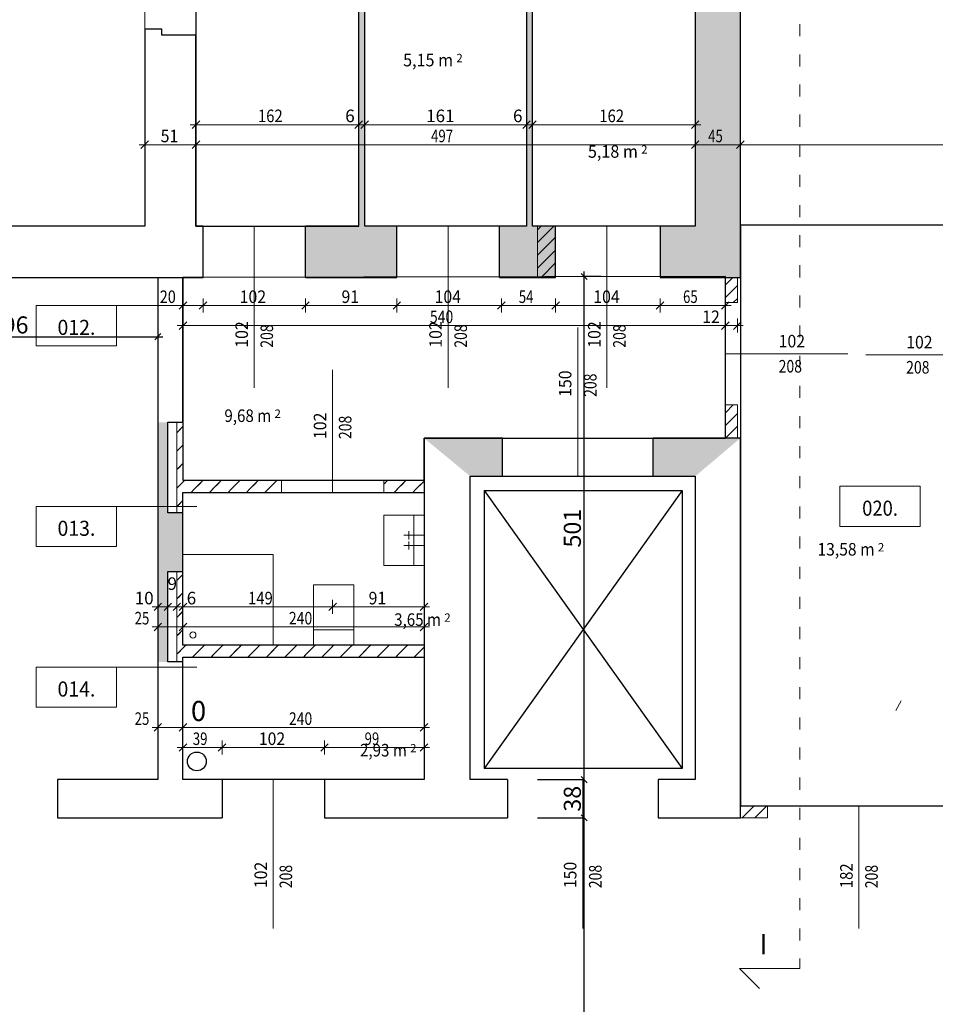
# Model space of a CAD drawing. Units: millimetres. Extents: x 7444 to 24179, y -8624 to 54382.
# Drawn here: x 16763 to 17675, y 35557 to 36537 of the extents above; entities that cross this region are included whole.
import ezdxf
from ezdxf.enums import TextEntityAlignment as Align

# ---------------------------------------------------------------- set-up
doc = ezdxf.new("R2010")
doc.units = ezdxf.units.MM
doc.linetypes.add('ACAD_ISO03W100', pattern=[30, 12, -18])
doc.layers.get('0').update_dxf_attribs({"lineweight": 9})
for name, color, linetype, lineweight in [('PEN_2', 253, 'Continuous', 0), ('PEN_3', 7, 'Continuous', 30), ('PEN_4', 7, 'Continuous', 0), ('PEN_5', 7, 'Continuous', 0), ('PEN_6', 7, 'Continuous', 0), ('WLZ', 7, 'Continuous', 60), ('Wymiar', 7, 'Continuous', 5), ('Wymiar Inwentaryzacji', 7, 'Continuous', 9)]:
    doc.layers.add(name, color=color, linetype=linetype, lineweight=lineweight)
doc.layers.add('PIONY', color=7, linetype='Continuous')
doc.styles.get("Standard").update_dxf_attribs({"font": 'arial.ttf', "height": 17})
doc.dimstyles.get("Standard").update_dxf_attribs({"dimtxt": 17, "dimasz": 6, "dimexe": 0.5, "dimexo": 20, "dimgap": 3, "dimtad": 1, "dimdec": 0, "dimzin": 0, "dimdsep": 46, "dimtxsty": 'Standard', "dimblk": 'OBLIQUE', "dimcen": 0.09, "dimdle": 5, "dimadec": 0, "dimazin": 0, "dimtfac": 1, "dimtdec": 0, "dimtofl": 0, "dimtmove": 0, "dimatfit": 3, "dimfxl": 0, "dimtolj": 1, "dimtzin": 0, "dimarcsym": 0})
pattern_1 = [(45, (18299.69, 36292.672), (-9.19239, 9.19239), [9.75, -3.25]), (45, (18306.19, 36299.172), (-9.19239, 9.19239), [9.75, -3.25])]
pattern_2 = [(45, (18299.69, 36292.672), (-6.36396, 6.36396), [])]

# ---------------------------------------------------------------- blocks, each defined once
blk = doc.blocks.new('BRODZIK_90_X_90_5')
at = {"linetype": 'Continuous'}
for p, q in [((0, 90), (0, 0)), ((90, 90), (0, 90)), ((90, 0), (90, 90)), ((0, 0), (90, 0))]:
    blk.add_line(p, q, dxfattribs=at)
blk.add_circle((10, 10), 3, dxfattribs=at)
blk = doc.blocks.new('MUSZLA_60_X_40_6')
at = {"linetype": 'Continuous'}
for p, q in [((0, 40), (60, 40)), ((0, 0), (0, 40)), ((45, 40), (45, 0)), ((60, 40), (60, 0)), ((60, 0), (0, 0))]:
    blk.add_line(p, q, dxfattribs=at)
blk = doc.blocks.new('DOORDIM_68')
at = {"layer": 'PEN_2', "linetype": 'Continuous'}
blk.add_line((-976, -660), (-976, -512), dxfattribs=at)
at = {"layer": 'PEN_5'}
for s, width, p in [('150', 0.925715, (-982.25, -620)), ('208', 0.816807, (-957.25, -620))]:
    blk.add_text(s, height=12.5, rotation=90, dxfattribs=dict(at, width=width)).set_placement(p)
blk = doc.blocks.new('DOORDIM_26')
at = {"layer": 'PEN_2', "linetype": 'Continuous'}
blk.add_line((-1284, -660), (-1284, -512), dxfattribs=at)
at = {"layer": 'PEN_5'}
for s, width, p in [('102', 0.925715, (-1290.25, -620)), ('208', 0.816807, (-1265.25, -620))]:
    blk.add_text(s, height=12.5, rotation=90, dxfattribs=dict(at, width=width)).set_placement(p)
blk = doc.blocks.new('DOORDIM_24')
at = {"layer": 'PEN_2', "linetype": 'Continuous'}
blk.add_line((-701, -660), (-701, -538), dxfattribs=at)
at = {"layer": 'PEN_5'}
for s, width, p in [('182', 0.867857, (-707.25, -620)), ('208', 0.816807, (-682.25, -620))]:
    blk.add_text(s, height=12.5, rotation=90, dxfattribs=dict(at, width=width)).set_placement(p)
blk = doc.blocks.new('DOORDIM_67')
at = {"layer": 'PEN_2', "linetype": 'Continuous'}
blk.add_line((-981, -62), (-981, -210), dxfattribs=at)
at = {"layer": 'PEN_5'}
for s, width, p in [('150', 0.925715, (-987.25, -130.93)), ('208', 0.816807, (-962.25, -130.93))]:
    blk.add_text(s, height=12.5, rotation=90, dxfattribs=dict(at, width=width)).set_placement(p)
blk = doc.blocks.new('DOORDIM_27')
at = {"layer": 'PEN_2', "linetype": 'Continuous'}
blk.add_line((-1225, -104), (-1225, -226), dxfattribs=at)
at = {"layer": 'PEN_5'}
for s, width, p in [('102', 0.925715, (-1231.25, -172.93)), ('208', 0.816807, (-1206.25, -172.93))]:
    blk.add_text(s, height=12.5, rotation=90, dxfattribs=dict(at, width=width)).set_placement(p)
blk = doc.blocks.new('UMYWALKA_50_X_40_-_2_7')
at = {"linetype": 'Continuous'}
for p, q in [((50, 40), (0, 40)), ((0, 40), (0, 0)), ((50, 0), (50, 40)), ((20, 0), (20, 20)), ((30, 0), (30, 20)), ((0, 10), (50, 10)), ((16, 15), (24, 15)), ((26, 15), (34, 15)), ((0, 0), (50, 0))]:
    blk.add_line(p, q, dxfattribs=at)
blk = doc.blocks.new('DOORDIM_21')
at = {"layer": 'PEN_2', "linetype": 'Continuous'}
blk.add_line((-1303, -122), (-1303, 39), dxfattribs=at)
at = {"layer": 'PEN_5'}
for s, width, p in [('102', 0.925715, (-1309.25, -82)), ('208', 0.816807, (-1284.25, -82))]:
    blk.add_text(s, height=12.5, rotation=90, dxfattribs=dict(at, width=width)).set_placement(p)
blk = doc.blocks.new('DOORDIM_22')
at = {"layer": 'PEN_2', "linetype": 'Continuous'}
blk.add_line((-952, -122), (-952, 39), dxfattribs=at)
at = {"layer": 'PEN_5'}
for s, width, p in [('102', 0.925715, (-958.25, -82)), ('208', 0.816807, (-933.25, -82))]:
    blk.add_text(s, height=12.5, rotation=90, dxfattribs=dict(at, width=width)).set_placement(p)
blk = doc.blocks.new('DOORDIM_23')
at = {"layer": 'PEN_2', "linetype": 'Continuous'}
blk.add_line((-1110, -122), (-1110, 39), dxfattribs=at)
at = {"layer": 'PEN_5'}
for s, width, p in [('102', 0.925715, (-1116.25, -82)), ('208', 0.816807, (-1091.25, -82))]:
    blk.add_text(s, height=12.5, rotation=90, dxfattribs=dict(at, width=width)).set_placement(p)
blk = doc.blocks.new('DOORDIM_20')
at = {"layer": 'PEN_2', "linetype": 'Continuous'}
blk.add_line((-694, -89), (-546, -89), dxfattribs=at)
at = {"layer": 'PEN_5'}
for s, width, p in [('102', 0.925715, (-654, -82.75)), ('208', 0.816807, (-654, -107.75))]:
    blk.add_text(s, height=12.5, dxfattribs=dict(at, width=width)).set_placement(p)
blk = doc.blocks.new('DOORDIM_92')
at = {"layer": 'PEN_2', "linetype": 'Continuous'}
blk.add_line((-712, -88), (-834, -88), dxfattribs=at)
at = {"layer": 'PEN_5'}
for s, width, p in [('102', 0.925715, (-780.93, -81.75)), ('208', 0.816807, (-780.93, -106.75))]:
    blk.add_text(s, height=12.5, dxfattribs=dict(at, width=width)).set_placement(p)
blk = doc.blocks.new('_Oblique')
at = {"color": 0, "linetype": 'ByBlock', "lineweight": -2}
blk.add_line((-0.5, -0.5), (0.5, 0.5), dxfattribs=at)
blk = doc.blocks.new('*D2206')
at = {"layer": 'Defpoints', "color": 0, "lineweight": -3}
for p in [(17248.69, 35742.67), (17325.04, 35742.67), (17325.04, 34964.67)]:
    blk.add_point(p, dxfattribs=at)
at = {"layer": 'Wymiar Inwentaryzacji', "color": 0, "lineweight": -2}
for p, q in [((17325.04, 34959.67), (17325.04, 35747.67)), ((17278.69, 35742.67), (17325.54, 35742.67)), ((17295.04, 34964.67), (17324.54, 34964.67))]:
    blk.add_line(p, q, dxfattribs=at)
at = {"layer": 'Wymiar Inwentaryzacji', "color": 0, "lineweight": -2, "xscale": 6, "yscale": 6, "zscale": 6}
for p, rotation in [((17325.04, 35742.67), 90), ((17325.04, 34964.67), 270)]:
    blk.add_blockref('_Oblique', p, dxfattribs=dict(at, rotation=rotation))
at = {"layer": 'Wymiar Inwentaryzacji', "color": 0, "lineweight": 9, "insert": (17313.36, 35353.67), "char_height": 17, "attachment_point": 5, "rotation": 90}
blk.add_mtext('\\A1;778', dxfattribs=at)
blk = doc.blocks.new('*D2207')
at = {"layer": 'Defpoints', "color": 0, "lineweight": -3}
for p in [(17248.69, 35780.67), (17325.04, 35780.67), (17248.69, 35742.67)]:
    blk.add_point(p, dxfattribs=at)
at = {"layer": 'Wymiar Inwentaryzacji', "color": 0, "lineweight": -2}
for p, q in [((17325.04, 35737.67), (17325.04, 35785.67)), ((17278.69, 35780.67), (17325.54, 35780.67)), ((17278.69, 35742.67), (17325.54, 35742.67))]:
    blk.add_line(p, q, dxfattribs=at)
at = {"layer": 'Wymiar Inwentaryzacji', "color": 0, "lineweight": -2, "xscale": 6, "yscale": 6, "zscale": 6}
for p, rotation in [((17325.04, 35780.67), 90), ((17325.04, 35742.67), 270)]:
    blk.add_blockref('_Oblique', p, dxfattribs=dict(at, rotation=rotation))
at = {"layer": 'Wymiar Inwentaryzacji', "color": 0, "lineweight": 9, "insert": (17313.35, 35761.67), "char_height": 17, "attachment_point": 5, "rotation": 90}
blk.add_mtext('\\A1;38', dxfattribs=at)
blk = doc.blocks.new('*D2208')
at = {"layer": 'Defpoints', "color": 0, "lineweight": -3}
for p in [(17311.99, 36281.39), (17325.04, 36281.39), (17248.69, 35780.67)]:
    blk.add_point(p, dxfattribs=at)
at = {"layer": 'Wymiar Inwentaryzacji', "color": 0, "lineweight": -2}
for p, q in [((17325.04, 35775.67), (17325.04, 36286.39)), ((17341.99, 36281.39), (17325.54, 36281.39)), ((17278.69, 35780.67), (17325.54, 35780.67))]:
    blk.add_line(p, q, dxfattribs=at)
at = {"layer": 'Wymiar Inwentaryzacji', "color": 0, "lineweight": -2, "xscale": 6, "yscale": 6, "zscale": 6}
for p, rotation in [((17325.04, 36281.39), 90), ((17325.04, 35780.67), 270)]:
    blk.add_blockref('_Oblique', p, dxfattribs=dict(at, rotation=rotation))
at = {"layer": 'Wymiar Inwentaryzacji', "color": 0, "lineweight": 9, "insert": (17313.36, 36031.03), "char_height": 17, "attachment_point": 5, "rotation": 90}
blk.add_mtext('\\A1;501', dxfattribs=at)
blk = doc.blocks.new('*D2260')
at = {"layer": 'Defpoints', "color": 0, "lineweight": -3}
for p in [(16604.69, 36280.67), (16900.69, 36280.67), (16900.69, 36221.64)]:
    blk.add_point(p, dxfattribs=at)
at = {"layer": 'Wymiar Inwentaryzacji', "color": 0, "lineweight": -2}
for p, q in [((16604.69, 36250.67), (16604.69, 36221.14)), ((16900.69, 36250.67), (16900.69, 36221.14)), ((16599.69, 36221.64), (16905.69, 36221.64))]:
    blk.add_line(p, q, dxfattribs=at)
at = {"layer": 'Wymiar Inwentaryzacji', "color": 0, "lineweight": -2, "xscale": 6, "yscale": 6, "zscale": 6, "rotation": 180}
blk.add_blockref('_Oblique', (16604.69, 36221.64), dxfattribs=at)
at = {"layer": 'Wymiar Inwentaryzacji', "color": 0, "lineweight": -2, "xscale": 6, "yscale": 6, "zscale": 6}
blk.add_blockref('_Oblique', (16900.69, 36221.64), dxfattribs=at)
at = {"layer": 'Wymiar Inwentaryzacji', "color": 0, "lineweight": 9, "insert": (16752.69, 36233.32), "char_height": 17, "attachment_point": 5}
blk.add_mtext('\\A1;296', dxfattribs=at)

msp = doc.modelspace()

# ---------------------------------------------------------------- hatches: boundary and pattern name
at = {"layer": 'PEN_2', "linetype": 'Continuous'}
for points in [[(17480.69, 36670.672), (17435.69, 36670.672), (17435.69, 36331.672), (17480.69, 36331.672)], [(17100.661, 36651.672), (17100.661, 36331.672), (17106.661, 36331.672), (17106.661, 36651.672)], [(17267.661, 36651.672), (17267.661, 36331.672), (17273.661, 36331.672), (17273.661, 36651.672)], [(17047.69, 36331.672), (17047.69, 36280.672), (17107.69, 36280.672), (17107.69, 36331.672)], [(17107.69, 36331.672), (17107.69, 36280.672), (17138.69, 36280.672), (17138.69, 36331.672)], [(17240.69, 36331.672), (17240.69, 36280.672), (17278.69, 36280.672), (17278.69, 36331.672)], [(17278.69, 36331.672), (17278.69, 36280.672), (17296.69, 36280.672), (17296.69, 36331.672)], [(17480.69, 36331.672), (17400.69, 36331.672), (17400.69, 36280.672), (17480.69, 36280.672)], [(16900.69, 36136.404), (16900.69, 36046.404), (16910.69, 36046.404), (16910.69, 36136.404)], [(17165.69, 36120.672), (17211.69, 36082.672), (17243.686, 36082.672), (17243.686, 36120.672)], [(17393.686, 36120.672), (17393.686, 36082.672), (17435.69, 36082.672), (17480.69, 36120.672)], [(16900.69, 36046.404), (16900.69, 35987.89), (16925.69, 35987.89), (16925.69, 36046.404)], [(16900.69, 35987.89), (16900.69, 35897.89), (16910.69, 35897.89), (16910.69, 35987.89)]]:
    msp.add_hatch(color=256, dxfattribs=at).paths.add_polyline_path(points, flags=0)
h = msp.add_hatch(dxfattribs=at)
h.set_pattern_fill('BLOCZKI_CERAMICZNE', color=256, scale=0.18, angle=45, style=0)
h.set_pattern_definition(pattern_2)
h.paths.add_polyline_path([(17296.69, 36331.672), (17278.69, 36331.672), (17278.69, 36280.672), (17296.69, 36280.672)], flags=0)
h = msp.add_hatch(dxfattribs=at)
h.set_pattern_fill('BLOCZKI_CERAMICZNE', color=256, scale=0.18, angle=45, style=0)
h.set_pattern_definition(pattern_2)
h.paths.add_polyline_path([(17477.69, 36280.672), (17465.69, 36280.672), (17465.69, 36255.672), (17477.69, 36255.672)], flags=0)
h = msp.add_hatch(dxfattribs=at)
h.set_pattern_fill('BLOCZKI_CERAMICZNE', color=256, scale=0.18, angle=45, style=0)
h.set_pattern_definition(pattern_2)
h.paths.add_polyline_path([(17477.69, 36153.672), (17465.69, 36153.672), (17465.69, 36120.672), (17477.69, 36120.672)], flags=0)
h = msp.add_hatch(dxfattribs=at)
h.set_pattern_fill('SZTRAF_PRZERYWANY', color=256, scale=0.13, angle=45, style=0)
h.set_pattern_definition(pattern_1)
h.paths.add_polyline_path([(16919.69, 36136.404), (16919.69, 36046.404), (16925.69, 36046.404), (16925.69, 36136.404)], flags=0)
h = msp.add_hatch(dxfattribs=at)
h.set_pattern_fill('SZTRAF_PRZERYWANY', color=256, scale=0.13, angle=45, style=0)
h.set_pattern_definition(pattern_1)
h.paths.add_polyline_path([(17023.69, 36066.672), (17023.69, 36078.672), (16925.69, 36078.672), (16925.69, 36066.672)], flags=0)
h = msp.add_hatch(dxfattribs=at)
h.set_pattern_fill('SZTRAF_PRZERYWANY', color=256, scale=0.13, angle=45, style=0)
h.set_pattern_definition(pattern_1)
h.paths.add_polyline_path([(17165.69, 36066.672), (17165.69, 36078.672), (17125.69, 36078.672), (17125.69, 36066.672)], flags=0)
h = msp.add_hatch(dxfattribs=at)
h.set_pattern_fill('SZTRAF_PRZERYWANY', color=256, scale=0.13, angle=45, style=0)
h.set_pattern_definition(pattern_1)
h.paths.add_polyline_path([(16919.69, 35987.89), (16919.69, 35897.89), (16925.69, 35897.89), (16925.69, 35987.89)], flags=0)
h = msp.add_hatch(dxfattribs=at)
h.set_pattern_fill('SZTRAF_PRZERYWANY', color=256, scale=0.13, angle=45, style=0)
h.set_pattern_definition(pattern_1)
h.paths.add_polyline_path([(16925.69, 35902.672), (17165.69, 35902.672), (17165.69, 35914.672), (16925.69, 35914.672)], flags=0)
h = msp.add_hatch(dxfattribs=at)
h.set_pattern_fill('BLOCZKI_CERAMICZNE', color=256, scale=0.18, angle=45, style=0)
h.set_pattern_definition(pattern_2)
h.paths.add_polyline_path([(17480.69, 35754.672), (17480.69, 35742.672), (17507.69, 35742.672), (17507.69, 35754.672)], flags=0)

# ---------------------------------------------------------------- linework, layer by layer
for p, q in [((16938.69, 36521.672), (16938.69, 36651.672)), ((16887.69, 36645.672), (16887.69, 36527.672)), ((16779.69, 36252.672), (16859.69, 36252.672)), ((16779.69, 36212.672), (16779.69, 36252.672)), ((16859.69, 36252.672), (16859.69, 36212.672)), ((16859.69, 36252.672), (16939.69, 36252.672)), ((16859.69, 36212.672), (16779.69, 36212.672)), ((17579.69, 36072.672), (17659.69, 36072.672)), ((17579.69, 36032.672), (17579.69, 36072.672)), ((17659.69, 36072.672), (17659.69, 36032.672)), ((16779.69, 36052.672), (16859.69, 36052.672)), ((16779.69, 36012.672), (16779.69, 36052.672)), ((16859.69, 36052.672), (16859.69, 36012.672)), ((16859.69, 36052.672), (16939.69, 36052.672)), ((17659.69, 36032.672), (17579.69, 36032.672)), ((16859.69, 36012.672), (16779.69, 36012.672)), ((16779.69, 35892.672), (16859.69, 35892.672)), ((16779.69, 35852.672), (16779.69, 35892.672)), ((16859.69, 35892.672), (16859.69, 35852.672)), ((16859.69, 35892.672), (16939.69, 35892.672)), ((16859.69, 35852.672), (16779.69, 35852.672))]:
    msp.add_line(p, q, dxfattribs=at)
at = {"layer": 'PEN_3', "linetype": 'Continuous'}
for p, q in [((17435.69, 36670.672), (17435.69, 36331.672)), ((17480.69, 36331.672), (17480.69, 36670.672)), ((16887.69, 36527.672), (16887.69, 36331.672)), ((16904.69, 36527.672), (16887.69, 36527.672)), ((16904.69, 36521.672), (16904.69, 36527.672)), ((16938.69, 36521.672), (16904.69, 36521.672)), ((16938.69, 36331.672), (16938.69, 36521.672)), ((16887.69, 36331.672), (16417.437, 36331.672)), ((16945.69, 36331.672), (16938.69, 36331.672)), ((16945.69, 36280.672), (16945.69, 36331.672)), ((17100.661, 36331.672), (17047.69, 36331.672)), ((17047.69, 36280.672), (17047.69, 36331.672)), ((17107.69, 36331.672), (17106.661, 36331.672)), ((17138.69, 36331.672), (17107.69, 36331.672)), ((17138.69, 36280.672), (17138.69, 36331.672)), ((17267.661, 36331.672), (17240.69, 36331.672)), ((17240.69, 36280.672), (17240.69, 36331.672)), ((17278.69, 36331.672), (17273.661, 36331.672)), ((17296.69, 36331.672), (17278.69, 36331.672)), ((17296.69, 36280.672), (17296.69, 36331.672)), ((17435.69, 36331.672), (17400.69, 36331.672)), ((17400.69, 36331.672), (17400.69, 36280.672)), ((17480.69, 36280.672), (17480.69, 36331.672)), ((16604.69, 36280.672), (16887.69, 36280.672)), ((16887.69, 36280.672), (16945.69, 36280.672)), ((16900.69, 36280.672), (16900.69, 36136.404)), ((16925.69, 36136.404), (16925.69, 36280.672)), ((17047.69, 36280.672), (17107.69, 36280.672)), ((17107.69, 36280.672), (17138.69, 36280.672)), ((17240.69, 36280.672), (17278.69, 36280.672)), ((17278.69, 36280.672), (17296.69, 36280.672)), ((17400.69, 36280.672), (17480.69, 36280.672)), ((16900.69, 36136.404), (16900.69, 36046.404)), ((16910.69, 36136.404), (16925.69, 36136.404)), ((16910.69, 36046.404), (16910.69, 36136.404)), ((17165.69, 36120.672), (17165.69, 35780.672)), ((17243.686, 36120.672), (17165.69, 36120.672)), ((17243.686, 36082.672), (17243.686, 36120.672)), ((17480.69, 36120.672), (17393.686, 36120.672)), ((17393.686, 36082.672), (17393.686, 36120.672)), ((17480.69, 35742.672), (17480.69, 36120.672)), ((17211.69, 35780.672), (17211.69, 36082.672)), ((17211.69, 36082.672), (17243.686, 36082.672)), ((17243.686, 36082.672), (17393.686, 36082.672)), ((17393.686, 36082.672), (17435.69, 36082.672)), ((17435.69, 36082.672), (17435.69, 35780.672)), ((17225.69, 36068.672), (17225.69, 35791.672)), ((17422.69, 36068.672), (17225.69, 35791.672)), ((17225.69, 36068.672), (17422.69, 35791.672)), ((17225.69, 36068.672), (17422.69, 36068.672)), ((17422.69, 36068.672), (17422.69, 35791.672)), ((16900.69, 36046.404), (16900.69, 35987.89)), ((16925.69, 36046.404), (16910.69, 36046.404)), ((16925.69, 35987.89), (16925.69, 36046.404)), ((16900.69, 35987.89), (16900.69, 35897.89)), ((16910.69, 35897.89), (16910.69, 35987.89)), ((16910.69, 35987.89), (16925.69, 35987.89)), ((16900.69, 35897.89), (16900.69, 35780.672)), ((16925.69, 35897.89), (16910.69, 35897.89)), ((16925.69, 35780.672), (16925.69, 35897.89)), ((17422.69, 35791.672), (17225.69, 35791.672)), ((16900.69, 35780.672), (16800.793, 35780.672)), ((16800.793, 35780.672), (16800.793, 35742.672)), ((16964.69, 35780.672), (16925.69, 35780.672)), ((16964.69, 35780.672), (16964.69, 35742.672)), ((17066.69, 35780.672), (17066.69, 35742.672)), ((17165.69, 35780.672), (17066.69, 35780.672)), ((17248.686, 35780.672), (17211.69, 35780.672)), ((17248.686, 35780.672), (17248.686, 35742.672)), ((17435.69, 35780.672), (17398.686, 35780.672)), ((17398.686, 35780.672), (17398.686, 35742.672)), ((16800.793, 35742.672), (16964.69, 35742.672)), ((17066.69, 35742.672), (17248.686, 35742.672)), ((17398.686, 35742.672), (17480.69, 35742.672))]:
    msp.add_line(p, q, dxfattribs=at)
for points in [[(16938.69, 36331.672), (17100.661, 36331.672), (17100.661, 36651.672), (16938.69, 36651.672)], [(17106.661, 36651.672), (17267.661, 36651.672), (17267.661, 36331.672), (17106.661, 36331.672)], [(17273.661, 36651.672), (17435.69, 36651.672), (17435.69, 36331.672), (17273.661, 36331.672)], [(17480.69, 36567.672), (18249.69, 36567.672), (18249.69, 36332.672), (17480.69, 36332.672)], [(17715.69, 36332.672), (17480.69, 36332.672), (17480.69, 35754.672), (17715.69, 35754.672)], [(16925.69, 36078.672), (17165.69, 36078.672), (17165.69, 36120.672), (17465.69, 36120.672), (17465.69, 36281.672), (16925.69, 36280.672)], [(16925.69, 36066.672), (17165.69, 36066.672), (17165.69, 35914.672), (16925.69, 35914.672)], [(16925.69, 35902.672), (17165.69, 35902.672), (17165.69, 35780.672), (16925.69, 35780.672)]]:
    msp.add_lwpolyline(points, close=True, dxfattribs=at)
at = {"layer": 'PEN_4', "linetype": 'ACAD_ISO03W100'}
msp.add_line((17539.69, 38452.672), (17539.69, 35592.672), dxfattribs=at)
at = {"layer": 'PEN_4', "linetype": 'Continuous'}
for p, q in [((17100.661, 36651.672), (17100.661, 36331.672)), ((17106.661, 36331.672), (17106.661, 36651.672)), ((17267.661, 36651.672), (17267.661, 36331.672)), ((17273.661, 36331.672), (17273.661, 36651.672)), ((16942.44, 36436.422), (16934.94, 36428.922)), ((17104.411, 36436.422), (17096.911, 36428.922)), ((17110.411, 36436.422), (17102.911, 36428.922)), ((17271.411, 36436.422), (17263.911, 36428.922)), ((17277.411, 36436.422), (17269.911, 36428.922)), ((17431.94, 36428.922), (17439.44, 36436.422)), ((16891.44, 36416.422), (16883.94, 36408.922)), ((16942.44, 36416.422), (16934.94, 36408.922)), ((17439.44, 36416.422), (17431.94, 36408.922)), ((17484.44, 36416.422), (17476.94, 36408.922)), ((17278.661, 36331.672), (17278.69, 36280.672)), ((17296.69, 36331.672), (17278.69, 36331.672)), ((17296.69, 36280.672), (17296.69, 36331.672)), ((17278.69, 36280.672), (17296.69, 36280.672)), ((17465.69, 36280.672), (17465.69, 36255.672)), ((17477.69, 36280.672), (17465.69, 36280.672)), ((17477.69, 36255.672), (17477.69, 36280.672)), ((16929.44, 36256.422), (16921.94, 36248.922)), ((16949.44, 36256.422), (16941.94, 36248.922)), ((17051.44, 36256.422), (17043.94, 36248.922)), ((17142.44, 36256.422), (17134.94, 36248.922)), ((17246.44, 36256.422), (17238.94, 36248.922)), ((17300.44, 36256.422), (17292.94, 36248.922)), ((17404.44, 36256.422), (17396.94, 36248.922)), ((17461.94, 36248.922), (17469.44, 36256.422)), ((17465.69, 36255.672), (17477.69, 36255.672)), ((16929.44, 36236.422), (16921.94, 36228.922)), ((17469.44, 36236.422), (17461.94, 36228.922)), ((17473.94, 36228.922), (17481.44, 36236.422)), ((17465.69, 36153.672), (17465.69, 36120.672)), ((17465.69, 36153.672), (17477.69, 36153.672)), ((17477.69, 36120.672), (17477.69, 36153.672)), ((16925.69, 36136.404), (16919.69, 36136.404)), ((16919.69, 36136.404), (16919.69, 36046.404)), ((16925.69, 36078.672), (16925.69, 36136.404)), ((17465.69, 36120.672), (17477.69, 36120.672)), ((17023.69, 36078.672), (16925.69, 36078.672)), ((17023.69, 36078.672), (17023.69, 36066.672)), ((17125.69, 36078.672), (17125.69, 36066.672)), ((17165.69, 36078.672), (17125.69, 36078.672)), ((17165.69, 36066.672), (17165.69, 36078.672)), ((16925.69, 36046.404), (16925.69, 36066.672)), ((16925.69, 36066.672), (17023.69, 36066.672)), ((17125.69, 36066.672), (17165.69, 36066.672)), ((16919.69, 36046.404), (16925.69, 36046.404)), ((16919.69, 35987.89), (16919.69, 35897.89)), ((16925.69, 35987.89), (16919.69, 35987.89)), ((16925.69, 35914.672), (16925.69, 35987.89)), ((16904.44, 35956.422), (16896.94, 35948.922)), ((16914.44, 35956.422), (16906.94, 35948.922)), ((16923.44, 35956.422), (16915.94, 35948.922)), ((16929.44, 35956.422), (16921.94, 35948.922)), ((17078.44, 35956.422), (17070.94, 35948.922)), ((17161.94, 35948.922), (17169.44, 35956.422)), ((16904.44, 35936.422), (16896.94, 35928.922)), ((16929.44, 35936.422), (16921.94, 35928.922)), ((17161.94, 35928.922), (17169.44, 35936.422)), ((17165.69, 35914.672), (16925.69, 35914.672)), ((17165.69, 35902.672), (17165.69, 35914.672)), ((16925.69, 35902.672), (17165.69, 35902.672)), ((16925.69, 35897.89), (16925.69, 35902.672)), ((16919.69, 35897.89), (16925.69, 35897.89)), ((16904.44, 35836.422), (16896.94, 35828.922)), ((16929.44, 35836.422), (16921.94, 35828.922)), ((17161.94, 35828.922), (17169.44, 35836.422)), ((16929.44, 35816.422), (16921.94, 35808.922)), ((16968.44, 35816.422), (16960.94, 35808.922)), ((17070.44, 35816.422), (17062.94, 35808.922)), ((17161.94, 35808.922), (17169.44, 35816.422)), ((17480.69, 35754.672), (17480.69, 35742.672)), ((17507.69, 35754.672), (17480.69, 35754.672)), ((17507.69, 35742.672), (17507.69, 35754.672)), ((17480.69, 35742.672), (17507.69, 35742.672)), ((17539.69, 35592.672), (17479.69, 35592.672)), ((17479.69, 35592.672), (17499.69, 35572.672))]:
    msp.add_line(p, q, dxfattribs=at)
at = {"layer": 'PEN_6', "linetype": 'Continuous'}
for p, q in [((16933.065, 36432.672), (16938.69, 36432.672)), ((16938.69, 36432.672), (17100.661, 36432.672)), ((17100.661, 36432.672), (17106.661, 36432.672)), ((17106.661, 36432.672), (17267.661, 36432.672)), ((17267.661, 36432.672), (17273.661, 36432.672)), ((17273.661, 36432.672), (17435.69, 36432.672)), ((17435.69, 36432.672), (17441.315, 36432.672)), ((16882.065, 36412.672), (16887.69, 36412.672)), ((16887.69, 36405.64), (16887.69, 36419.703)), ((16887.69, 36412.672), (16938.69, 36412.672)), ((16938.69, 36405.64), (16938.69, 36419.703)), ((16938.69, 36412.672), (17435.69, 36412.672)), ((17435.69, 36405.64), (17435.69, 36419.703)), ((17435.69, 36412.672), (17480.69, 36412.672)), ((17480.69, 36405.64), (17480.69, 36419.703)), ((17480.69, 36412.672), (18261.69, 36412.672)), ((16925.69, 36245.64), (16925.69, 36259.703)), ((16945.69, 36245.64), (16945.69, 36259.703)), ((17047.69, 36245.64), (17047.69, 36259.703)), ((17138.69, 36245.64), (17138.69, 36259.703)), ((17242.69, 36245.64), (17242.69, 36259.703)), ((17296.69, 36245.64), (17296.69, 36259.703)), ((17400.69, 36245.64), (17400.69, 36259.703)), ((17465.69, 36245.64), (17465.69, 36259.703)), ((16920.065, 36252.672), (16925.69, 36252.672)), ((16925.69, 36252.672), (16945.69, 36252.672)), ((16945.69, 36252.672), (17047.69, 36252.672)), ((17047.69, 36252.672), (17138.69, 36252.672)), ((17138.69, 36252.672), (17242.69, 36252.672)), ((17242.69, 36252.672), (17296.69, 36252.672)), ((17296.69, 36252.672), (17400.69, 36252.672)), ((17400.69, 36252.672), (17465.69, 36252.672)), ((17465.69, 36252.672), (17471.315, 36252.672)), ((16925.69, 36225.64), (16925.69, 36239.703)), ((17465.69, 36225.64), (17465.69, 36239.703)), ((17477.69, 36225.64), (17477.69, 36239.703)), ((16920.065, 36232.672), (16925.69, 36232.672)), ((16925.69, 36232.672), (17465.69, 36232.672)), ((17465.69, 36232.672), (17477.69, 36232.672)), ((17477.69, 36232.672), (17483.315, 36232.672)), ((16895.065, 35952.672), (16900.69, 35952.672)), ((16900.69, 35945.64), (16900.69, 35959.703)), ((16900.69, 35952.672), (16910.69, 35952.672)), ((16910.69, 35945.64), (16910.69, 35959.703)), ((16910.69, 35952.672), (16919.69, 35952.672)), ((16919.69, 35945.64), (16919.69, 35959.703)), ((16919.69, 35952.672), (16925.69, 35952.672)), ((16925.69, 35945.64), (16925.69, 35959.703)), ((16925.69, 35952.672), (17074.69, 35952.672)), ((17074.69, 35945.64), (17074.69, 35959.703)), ((17074.69, 35952.672), (17165.69, 35952.672)), ((17165.69, 35945.64), (17165.69, 35959.703)), ((17165.69, 35952.672), (17171.315, 35952.672)), ((16895.065, 35932.672), (16900.69, 35932.672)), ((16900.69, 35925.64), (16900.69, 35939.703)), ((16900.69, 35932.672), (16925.69, 35932.672)), ((16925.69, 35925.64), (16925.69, 35939.703)), ((16925.69, 35932.672), (17165.69, 35932.672)), ((17165.69, 35925.64), (17165.69, 35939.703)), ((17165.69, 35932.672), (17171.315, 35932.672)), ((16900.69, 35825.64), (16900.69, 35839.703)), ((16925.69, 35825.64), (16925.69, 35839.703)), ((17165.69, 35825.64), (17165.69, 35839.703)), ((16895.065, 35832.672), (16900.69, 35832.672)), ((16900.69, 35832.672), (16925.69, 35832.672)), ((17165.69, 35832.672), (17171.315, 35832.672)), ((16925.69, 35805.64), (16925.69, 35819.703)), ((16964.69, 35805.64), (16964.69, 35819.703)), ((17066.69, 35805.64), (17066.69, 35819.703)), ((17165.69, 35805.64), (17165.69, 35819.703)), ((16920.065, 35812.672), (16925.69, 35812.672)), ((16925.69, 35812.672), (16964.69, 35812.672)), ((17066.69, 35812.672), (17165.69, 35812.672)), ((17165.69, 35812.672), (17171.315, 35812.672))]:
    msp.add_line(p, q, dxfattribs=at)
at = {"layer": 'PIONY'}
msp.add_circle((16939.535, 35798.824), 9.35, dxfattribs=at)
at = {"layer": 'WLZ', "lineweight": 0}
msp.add_line((17640.778, 35859.047), (17635.445, 35849.547), dxfattribs=at)
at = {"layer": 'Wymiar', "linetype": 'Continuous'}
for p, q in [((16938.69, 36425.64), (16938.69, 36439.703)), ((17100.661, 36425.64), (17100.661, 36439.703)), ((17106.661, 36425.64), (17106.661, 36439.703)), ((17267.661, 36425.64), (17267.661, 36439.703)), ((17273.661, 36425.64), (17273.661, 36439.703)), ((17435.69, 36425.64), (17435.69, 36439.703)), ((16925.69, 35832.672), (17165.69, 35832.672)), ((16964.69, 35812.672), (17066.69, 35812.672))]:
    msp.add_line(p, q, dxfattribs=at)

# ---------------------------------------------------------------- block references
for name in ['DOORDIM_21', 'DOORDIM_23', 'DOORDIM_22', 'DOORDIM_67', 'DOORDIM_92', 'DOORDIM_20', 'DOORDIM_27', 'DOORDIM_26', 'DOORDIM_68', 'DOORDIM_24']:
    msp.add_blockref(name, (18299.69, 36292.672))
at = {"layer": 'PEN_5', "linetype": 'Continuous'}
for name, p, rotation in [('UMYWALKA_50_X_40_-_2_7', (17165.69, 35993.89), 90), ('MUSZLA_60_X_40_6', (17055.69, 35974.672), 270)]:
    msp.add_blockref(name, p, dxfattribs=dict(at, rotation=rotation))
msp.add_blockref('BRODZIK_90_X_90_5', (16925.69, 35914.672), dxfattribs=at)

# ---------------------------------------------------------------- texts
at = {"layer": 'PEN_5'}
for s, width, p in [('5,15 m', 0.942857, (17194.619, 36490.734)), ('5,18 m', 0.942857, (17378.619, 36399.734)), ('9,68 m', 0.883929, (17013.619, 36136.734)), ('13,58 m', 0.914286, (17614.262, 36003.734)), ('3,65 m', 0.883929, (17182.619, 35933.734)), ('2,93 m', 0.883929, (17148.619, 35803.734))]:
    msp.add_text(s, height=12.5, dxfattribs=dict(at, width=width)).set_placement(p, align=Align.RIGHT)
for s, height, p in [('2', 8.334, (17197.892, 36494.838)), ('2', 8.334, (17381.892, 36403.838)), ('2', 8.334, (17016.892, 36140.838)), ('2', 8.334, (17617.527, 36007.838)), ('9', 12.5, (16910.369, 35969.547)), ('10', 12.5, (16877.655, 35955.172)), ('6', 12.5, (16929.44, 35955.172)), ('2', 8.334, (17185.892, 35937.838)), ('2', 8.334, (17151.892, 35807.838))]:
    msp.add_text(s, height=height, dxfattribs=at).set_placement(p)
for s, width, p in [('012.', 0.9479, (16819.69, 36238.386)), ('020.', 0.895238, (17619.69, 36058.386)), ('013.', 0.9479, (16819.69, 36038.386)), ('014.', 0.9479, (16819.69, 35878.386))]:
    msp.add_text(s, height=15, dxfattribs=dict(at, width=width)).set_placement(p, align=Align.TOP_CENTER)
for s, width, p in [('149', 0.867857, (16990.547, 35955.172)), ('91', 0.925715, (17110.547, 35955.172)), ('25', 0.771429, (16877.655, 35935.172)), ('240', 0.816807, (17031.226, 35935.172))]:
    msp.add_text(s, height=12.5, dxfattribs=dict(at, width=width)).set_placement(p)
msp.add_text('I', height=20, dxfattribs=at).set_placement((17499.69, 35626.957), align=Align.TOP_LEFT)
at = {"layer": 'PIONY'}
msp.add_text('0', height=20, dxfattribs=at).set_placement((16933.698, 35839.032))
at = {"layer": 'Wymiar'}
for s, width, p in [('162', 0.867857, (17000.39, 36435.172)), ('161', 0.991837, (17167.876, 36435.172)), ('162', 0.867857, (17340.212, 36435.172)), ('51', 0.925715, (16903.547, 36415.172)), ('497', 0.771429, (17172.726, 36415.172)), ('45', 0.771429, (17448.547, 36415.172)), ('20', 0.841559, (16902.655, 36255.172)), ('102', 0.925715, (16982.226, 36255.172)), ('91', 0.925715, (17083.547, 36255.172)), ('104', 0.925715, (17176.226, 36255.172)), ('54', 0.771429, (17260.047, 36255.172)), ('104', 0.925715, (17334.226, 36255.172)), ('65', 0.771429, (17423.547, 36255.172)), ('540', 0.816807, (17171.583, 36235.172)), ('12', 0.925715, (17442.655, 36235.172)), ('25', 0.771429, (16877.655, 35835.172)), ('240', 0.816807, (17031.226, 35835.172)), ('39', 0.771429, (16935.547, 35815.172)), ('102', 0.925715, (17001.226, 35815.172)), ('99', 0.771429, (17106.547, 35815.172))]:
    msp.add_text(s, height=12.5, dxfattribs=dict(at, width=width)).set_placement(p)
for p in [(17087.269, 36435.172), (17254.269, 36435.172)]:
    msp.add_text('6', height=12.5, dxfattribs=at).set_placement(p)

# ---------------------------------------------------------------- dimensions: what is measured, and where the dimension line sits
at = {"layer": 'Wymiar Inwentaryzacji', "lineweight": 9}
for base, p1, p2, picture, middle in [((17325.04, 36281.387), (17248.686, 35780.672), (17311.99, 36281.387), '*D2208', (17313.36, 36031.029)), ((17325.04, 35780.672), (17248.686, 35742.672), (17248.686, 35780.672), '*D2207', (17313.355, 35761.672)), ((17325.04, 35742.672), (17325.04, 34964.672), (17248.686, 35742.672), '*D2206', (17313.36, 35353.672))]:
    dim = msp.add_linear_dim(base=base, p1=p1, p2=p2, angle=90, dimstyle='Standard', override={"dimexo": 30, "dimtix": 1, "dimtmove": 1}, dxfattribs=at)
    dim.commit()
    dim.dimension.update_dxf_attribs({"geometry": picture, "text_midpoint": middle})
dim = msp.add_linear_dim(base=(16900.69, 36221.638), p1=(16604.69, 36280.672), p2=(16900.69, 36280.672), dimstyle='Standard', override={"dimexo": 30, "dimtix": 1, "dimtmove": 1}, dxfattribs=at)
dim.commit()
dim.dimension.update_dxf_attribs({"geometry": '*D2260', "text_midpoint": (16752.69, 36233.317)})

doc.saveas('drawing.dxf')
